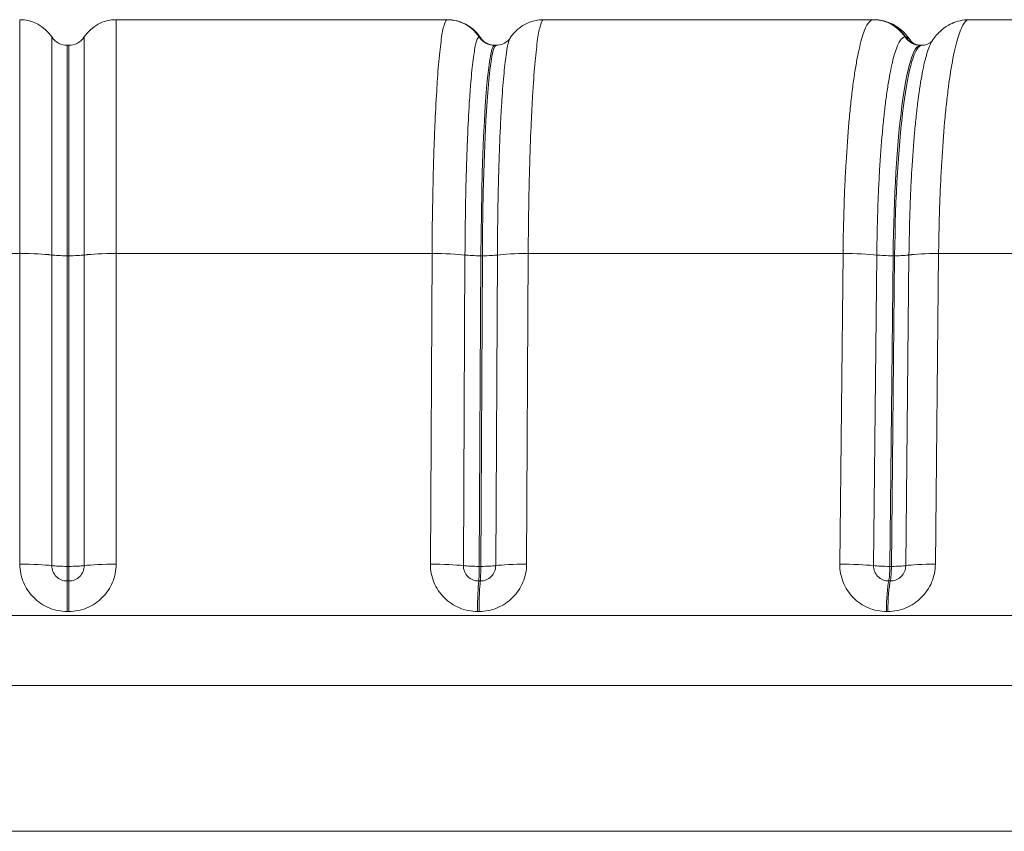
# Model space of a CAD drawing. Extents: x -6 to 8416, y 13 to 5953.
# Drawn here: x 2837 to 2898, y 3369 to 3420 of the extents above; entities that cross this region are included whole.
import ezdxf

# ---------------------------------------------------------------- set-up
doc = ezdxf.new("R2010")
doc.units = 0
doc.header["$MEASUREMENT"] = 0
doc.layers.add('外形線', color=7, linetype='CONTINUOUS', lineweight=18)

msp = doc.modelspace()

# ---------------------------------------------------------------- linework, layer by layer
at = {"layer": '外形線', "extrusion": (0, 1, 0)}
for p, q in [((2843.301, 3419.561), (2863.793, 3419.561)), ((2863.793, 3419.561), (2863.793, 3419.561)), ((2863.793, 3419.561), (2863.809, 3419.561)), ((2863.819, 3419.561), (2863.819, 3419.561)), ((2869.766, 3419.561), (2890.184, 3419.561)), ((2890.184, 3419.561), (2890.186, 3419.561)), ((2890.186, 3419.561), (2890.217, 3419.561)), ((2890.223, 3419.561), (2890.222, 3419.561)), ((2896.126, 3419.561), (2916.399, 3419.561)), ((2865.779, 3418.488), (2865.779, 3418.488)), ((2865.795, 3418.488), (2865.779, 3418.488)), ((2865.796, 3418.488), (2865.795, 3418.488)), ((2892.161, 3418.488), (2892.16, 3418.488)), ((2892.193, 3418.488), (2892.161, 3418.488)), ((2892.194, 3418.488), (2892.193, 3418.488)), ((2840.262, 3417.973), (2840.357, 3417.973)), ((2866.732, 3417.973), (2866.828, 3417.973)), ((2893.109, 3417.973), (2893.204, 3417.973)), ((2837.327, 3405.069), (2817.759, 3405.069)), ((2837.327, 3405.069), (2837.327, 3405.07)), ((2837.327, 3385.818), (2837.327, 3405.069)), ((2839.305, 3404.976), (2839.305, 3404.975)), ((2839.305, 3404.975), (2839.305, 3385.724)), ((2840.262, 3404.931), (2840.262, 3385.679)), ((2840.357, 3404.931), (2840.262, 3404.931)), ((2840.357, 3385.679), (2840.357, 3404.931)), ((2841.314, 3404.975), (2841.314, 3404.976)), ((2841.314, 3385.724), (2841.314, 3404.975)), ((2843.292, 3405.07), (2843.292, 3405.069)), ((2843.292, 3405.069), (2843.292, 3385.818)), ((2862.86, 3405.069), (2843.292, 3405.069)), ((2862.76, 3385.818), (2862.86, 3405.069)), ((2862.86, 3405.069), (2862.86, 3405.07)), ((2864.898, 3404.975), (2864.798, 3385.724)), ((2864.898, 3404.976), (2864.898, 3404.975)), ((2865.884, 3404.931), (2865.784, 3385.679)), ((2865.879, 3385.679), (2865.98, 3404.931)), ((2865.98, 3404.931), (2865.884, 3404.931)), ((2866.804, 3385.724), (2866.904, 3404.975)), ((2866.904, 3404.975), (2866.904, 3404.976)), ((2868.814, 3405.069), (2868.714, 3385.818)), ((2868.814, 3405.07), (2868.814, 3405.069)), ((2888.313, 3405.069), (2868.814, 3405.069)), ((2888.113, 3385.818), (2888.313, 3405.069)), ((2888.313, 3405.069), (2888.313, 3405.07)), ((2890.404, 3404.975), (2890.204, 3385.724)), ((2890.404, 3404.976), (2890.404, 3404.975)), ((2891.416, 3404.931), (2891.216, 3385.679)), ((2891.311, 3385.679), (2891.511, 3404.931)), ((2891.511, 3404.931), (2891.416, 3404.931)), ((2892.199, 3385.724), (2892.4, 3404.975)), ((2892.4, 3404.975), (2892.4, 3404.976)), ((2894.235, 3405.069), (2894.035, 3385.818)), ((2894.235, 3405.07), (2894.235, 3405.069)), ((2913.595, 3405.069), (2894.235, 3405.069)), ((2840.262, 3385.679), (2840.357, 3385.679)), ((2865.784, 3385.679), (2865.879, 3385.679)), ((2891.216, 3385.679), (2891.311, 3385.679)), ((2840.262, 3384.773), (2840.357, 3384.773)), ((2865.749, 3384.773), (2865.844, 3384.773)), ((2891.145, 3384.773), (2891.24, 3384.773)), ((2740.03, 3382.633), (2940.589, 3382.633)), ((2840.357, 3382.884), (2840.262, 3382.884)), ((2865.77, 3382.884), (2865.675, 3382.884)), ((2891.092, 3382.884), (2890.997, 3382.884)), ((2745.475, 3378.286), (2935.144, 3378.286)), ((2932.923, 3369.259), (2747.696, 3369.259))]:
    msp.add_line(p, q, dxfattribs=at)
at = {"layer": '外形線'}
for centre, start, end in [((2840.262, 3419.116), 213.33612, 270), ((2840.357, 3419.116), 270, 326.66388)]:
    msp.add_arc(centre, 1.143, start, end, dxfattribs=at)
for centre, major_axis, ratio, start_param, end_param in [((2837.317, 3417.179), (0, 2.381), 1, -0.988973, 0), ((2863.793, 3417.179), (0, 2.381), 0.998194, -0.988973, 0), ((2890.184, 3417.179), (0, 2.381), 0.992842, -0.988973, 0), ((2866.732, 3419.116), (0, 1.143), 0.998224, 2.152621, 3.141593), ((2866.749, 3419.116), (0, 1.143), 0.998224, 2.152623, 3.141593), ((2893.109, 3419.116), (0, 1.143), 0.992901, 2.152621, 3.141593), ((2893.142, 3419.116), (0, 1.143), 0.992901, 2.152623, 3.141593), ((2840.262, 3403.686), (0, 14.288), 0.000009, 0, 1.48353), ((2840.357, 3403.686), (0, 14.288), 0.000009, -1.48353, 0), ((2866.732, 3403.686), (0, 14.288), 0.059587, 0, 1.48353), ((2893.109, 3403.686), (0, 14.288), 0.118953, 0, 1.48353), ((2837.311, 3404.863), (2.381, 0), 0.087225, 0.578303, 1.563867), ((2837.311, 3404.862), (2.381, 0), 0.087158, 0.578299, 1.563863), ((2840.357, 3405.03), (1.143, 0), 0.087156, 4.7125, 5.704886), ((2862.985, 3404.863), (2.381, -0.013), 0.087068, 0.638144, 1.623707), ((2862.985, 3404.862), (2.381, -0.012), 0.087003, 0.638139, 1.623703), ((2865.912, 3405.03), (1.143, -0.006), 0.087001, 4.77234, 5.764727), ((2888.579, 3404.863), (2.381, -0.025), 0.086601, 0.697981, 1.683545), ((2888.579, 3404.862), (2.381, -0.025), 0.086539, 0.697977, 1.68354), ((2891.375, 3405.03), (1.143, -0.012), 0.086537, 4.832177, 5.824564), ((2837.311, 3385.611), (2.381, 0), 0.087158, 0.578285, 1.563836), ((2840.262, 3385.779), (0, 1.143), 0.000111, 1.658063, 2.647034), ((2840.357, 3385.779), (1.143, 0), 0.087156, 4.7125, 5.7049), ((2862.885, 3385.611), (2.381, -0.012), 0.087003, 0.638126, 1.623676), ((2865.811, 3385.779), (1.143, -0.006), 0.087001, 4.77234, 5.76474), ((2888.378, 3385.611), (2.381, -0.025), 0.086539, 0.697963, 1.683513), ((2891.175, 3385.779), (1.143, -0.012), 0.086537, 4.832177, 5.824578), ((2840.357, 3382.677), (0, 2.381), 0.000111, 0.494559, 1.48353), ((2865.816, 3382.677), (0, 2.381), 0.059467, 0.494559, 1.48353), ((2865.911, 3382.677), (0, 2.381), 0.059689, 0.494559, 1.48353), ((2891.279, 3382.677), (0, 2.381), 0.118833, 0.494559, 1.48353), ((2891.374, 3382.677), (0, 2.381), 0.119055, 0.494559, 1.48353)]:
    msp.add_ellipse(centre, major_axis=major_axis, ratio=ratio, start_param=start_param, end_param=end_param, dxfattribs=at)
at = {"layer": '外形線', "extrusion": (1.22465e-16, 0, -1)}
for centre, major_axis, ratio, start_param, end_param in [((2843.301, 3417.179), (0, 2.381), 1, -0.988973, 0), ((2863.809, 3417.179), (0, 2.381), 0.998224, 0.004028, 0.988971), ((2840.262, 3405.03), (-1.143, 0), 0.087156, 4.7125, 5.704886), ((2843.308, 3404.863), (-2.381, 0), 0.087225, 0.578303, 1.563867), ((2868.972, 3404.862), (-2.381, 0.012), 0.087003, 0.518459, 1.504022), ((2840.357, 3385.779), (0, 1.143), 0.000111, 1.658063, 2.647034), ((2865.811, 3385.779), (0, 1.143), 0.059689, 1.658063, 2.647034), ((2894.334, 3385.611), (-2.381, 0.025), 0.086539, 0.458608, 1.444158)]:
    msp.add_ellipse(centre, major_axis=major_axis, ratio=ratio, start_param=start_param, end_param=end_param, dxfattribs=at)
at = {"layer": '外形線', "extrusion": (1.22465e-16, -1.09476e-47, -1)}
msp.add_ellipse((2863.793, 3417.179), major_axis=(0, 2.381), ratio=0.998224, start_param=0, end_param=0.988971, dxfattribs=at)
at = {"layer": '外形線', "extrusion": (1.22465e-16, -1.02856e-38, -1)}
msp.add_ellipse((2863.809, 3417.179), major_axis=(0, 2.381), ratio=0.998224, start_param=0, end_param=0.004028, dxfattribs=at)
at = {"layer": '外形線', "extrusion": (1.22465e-16, -2.6963e-33, -1)}
msp.add_ellipse((2863.81, 3417.179), major_axis=(0.03, 2.381), ratio=0.998194, start_param=-0.008367, end_param=0, dxfattribs=at)
at = {"layer": '外形線', "extrusion": (1.22465e-16, -3.85186e-34, -1)}
for centre, major_axis, ratio, start_param, end_param in [((2863.81, 3417.179), (0.03, 2.381), 0.998194, 0, 0.976575), ((2894.534, 3404.862), (-2.381, 0.025), 0.086539, 0.458622, 1.444185)]:
    msp.add_ellipse(centre, major_axis=major_axis, ratio=ratio, start_param=start_param, end_param=end_param, dxfattribs=at)
at = {"layer": '外形線', "extrusion": (1.22465e-16, 1.75162e-46, -1)}
for centre, start_param in [((2890.186, 3417.179), 0), ((2890.217, 3417.179), 0.00201)]:
    msp.add_ellipse(centre, major_axis=(0, 2.381), ratio=0.992901, start_param=start_param, end_param=0.988971, dxfattribs=at)
at = {"layer": '外形線', "extrusion": (1.22465e-16, 7.34684e-39, -1)}
msp.add_ellipse((2890.217, 3417.179), major_axis=(0, 2.381), ratio=0.992901, start_param=0, end_param=0.00201, dxfattribs=at)
at = {"layer": '外形線', "extrusion": (1.22465e-16, -5.77779e-34, -1)}
msp.add_ellipse((2890.218, 3417.179), major_axis=(0.015, 2.381), ratio=0.992842, start_param=-0.004192, end_param=0, dxfattribs=at)
at = {"layer": '外形線', "extrusion": (1.22465e-16, 2.88889e-34, -1)}
msp.add_ellipse((2890.218, 3417.179), major_axis=(0.015, 2.381), ratio=0.992842, start_param=0, end_param=0.982769, dxfattribs=at)
at = {"layer": '外形線', "extrusion": (1.22465e-16, 2.35099e-38, -1)}
msp.add_ellipse((2866.828, 3403.686), major_axis=(0, 14.288), ratio=0.059569, start_param=-1.48353, end_param=0, dxfattribs=at)
at = {"layer": '外形線', "extrusion": (1.22465e-16, 8.81621e-39, -1)}
msp.add_ellipse((2893.204, 3403.686), major_axis=(0, 14.288), ratio=0.118935, start_param=-1.48353, end_param=0, dxfattribs=at)
at = {"layer": '外形線', "extrusion": (1.22465e-16, 1.17549e-37, -1)}
msp.add_ellipse((2843.308, 3404.862), major_axis=(-2.381, 0), ratio=0.087158, start_param=0.578299, end_param=1.563863, dxfattribs=at)
at = {"layer": '外形線', "extrusion": (1.22465e-16, 1.92593e-34, -1)}
msp.add_ellipse((2865.817, 3405.03), major_axis=(-1.143, 0.006), ratio=0.087001, start_param=4.652659, end_param=5.645046, dxfattribs=at)
at = {"layer": '外形線', "extrusion": (1.22465e-16, 9.62965e-34, -1)}
msp.add_ellipse((2868.972, 3404.863), major_axis=(-2.381, 0.012), ratio=0.087073, start_param=0.518462, end_param=1.504026, dxfattribs=at)
at = {"layer": '外形線', "extrusion": (1.22465e-16, 1.15556e-33, -1)}
msp.add_ellipse((2891.281, 3405.03), major_axis=(-1.143, 0.012), ratio=0.086537, start_param=4.592822, end_param=5.585209, dxfattribs=at)
at = {"layer": '外形線', "extrusion": (1.22465e-16, 5.3926e-33, -1)}
msp.add_ellipse((2894.534, 3404.863), major_axis=(-2.381, 0.025), ratio=0.086611, start_param=0.458625, end_param=1.444189, dxfattribs=at)
at = {"layer": '外形線', "extrusion": (1.22465e-16, 8.40779e-45, -1)}
msp.add_ellipse((2840.262, 3385.779), major_axis=(-1.143, 0), ratio=0.087156, start_param=4.7125, end_param=5.7049, dxfattribs=at)
at = {"layer": '外形線', "extrusion": (1.22465e-16, -2.35099e-37, -1)}
msp.add_ellipse((2843.308, 3385.611), major_axis=(-2.381, 0), ratio=0.087158, start_param=0.578285, end_param=1.563836, dxfattribs=at)
at = {"layer": '外形線', "extrusion": (1.22465e-16, -2.88889e-34, -1)}
msp.add_ellipse((2865.716, 3385.779), major_axis=(-1.143, 0.006), ratio=0.087001, start_param=4.65266, end_param=5.64506, dxfattribs=at)
at = {"layer": '外形線', "extrusion": (1.22465e-16, -1.75162e-46, -1)}
msp.add_ellipse((2865.716, 3385.779), major_axis=(0, 1.143), ratio=0.059467, start_param=1.658063, end_param=2.647034, dxfattribs=at)
at = {"layer": '外形線', "extrusion": (1.22465e-16, -1.25185e-33, -1)}
msp.add_ellipse((2868.872, 3385.611), major_axis=(-2.381, 0.012), ratio=0.087003, start_param=0.518445, end_param=1.503995, dxfattribs=at)
at = {"layer": '外形線', "extrusion": (1.22465e-16, 1.34815e-33, -1)}
msp.add_ellipse((2891.08, 3385.779), major_axis=(-1.143, 0.012), ratio=0.086537, start_param=4.592823, end_param=5.585223, dxfattribs=at)
at = {"layer": '外形線', "extrusion": (1.22465e-16, 7.00649e-46, -1)}
msp.add_ellipse((2891.08, 3385.779), major_axis=(0, 1.143), ratio=0.118833, start_param=1.658063, end_param=2.647034, dxfattribs=at)
at = {"layer": '外形線', "extrusion": (1.22465e-16, 2.10195e-45, -1)}
msp.add_ellipse((2891.175, 3385.779), major_axis=(0, 1.143), ratio=0.119055, start_param=1.658063, end_param=2.647034, dxfattribs=at)
at = {"layer": '外形線', "extrusion": (1.22465e-16, 8.55285e-50, -1)}
msp.add_ellipse((2840.262, 3382.677), major_axis=(0, 2.381), ratio=0.000111, start_param=0.494559, end_param=1.48353, dxfattribs=at)
at = {"layer": '外形線'}
for points, knots in [([(2837.327, 3405.07), (2837.327, 3406.052), (2837.327, 3407.012), (2837.327, 3407.952), (2837.327, 3407.956), (2837.327, 3407.96), (2837.327, 3407.964), (2837.327, 3408.431), (2837.327, 3408.894), (2837.327, 3409.351), (2837.327, 3409.355), (2837.327, 3409.359), (2837.327, 3409.363), (2837.326, 3409.821), (2837.326, 3410.269), (2837.326, 3410.705), (2837.326, 3410.708), (2837.326, 3410.712), (2837.326, 3410.715), (2837.326, 3411.59), (2837.326, 3412.419), (2837.325, 3413.2), (2837.325, 3413.593), (2837.325, 3413.975), (2837.325, 3414.341), (2837.324, 3414.707), (2837.324, 3415.054), (2837.324, 3415.385), (2837.324, 3416.045), (2837.323, 3416.637), (2837.323, 3417.158), (2837.322, 3417.418), (2837.322, 3417.661), (2837.322, 3417.881), (2837.321, 3418.102), (2837.321, 3418.302), (2837.321, 3418.481), (2837.321, 3418.66), (2837.32, 3418.818), (2837.32, 3418.953), (2837.32, 3419.087), (2837.319, 3419.199), (2837.319, 3419.289), (2837.319, 3419.469), (2837.318, 3419.561), (2837.317, 3419.561)], [0.00000106, 0.00000106, 0.00000106, 0.00000106, 0.00292621, 0.00292621, 0.00292621, 0.00293819, 0.00293819, 0.00293819, 0.00439373, 0.00439373, 0.00439373, 0.00440676, 0.00440676, 0.00440676, 0.0058633, 0.0058633, 0.0058633, 0.00587533, 0.00587533, 0.00587533, 0.0088025, 0.0088025, 0.0088025, 0.0102721, 0.0102721, 0.0102721, 0.0117417, 0.0117417, 0.0117417, 0.01468089, 0.01468089, 0.01468089, 0.01615048, 0.01615048, 0.01615048, 0.01762007, 0.01762007, 0.01762007, 0.01908966, 0.01908966, 0.01908966, 0.0205592, 0.0205592, 0.0205592, 0.02349814, 0.02349814, 0.02349814, 0.02349814]), ([(2843.301, 3419.561), (2843.301, 3419.561), (2843.3, 3419.469), (2843.3, 3419.289), (2843.299, 3419.199), (2843.299, 3419.087), (2843.299, 3418.953), (2843.299, 3418.818), (2843.298, 3418.66), (2843.298, 3418.482), (2843.297, 3418.125), (2843.297, 3417.688), (2843.296, 3417.172), (2843.296, 3416.915), (2843.296, 3416.637), (2843.296, 3416.34), (2843.295, 3416.042), (2843.295, 3415.724), (2843.295, 3415.39), (2843.294, 3414.723), (2843.294, 3413.998), (2843.294, 3413.217), (2843.294, 3412.827), (2843.293, 3412.422), (2843.293, 3412.004), (2843.293, 3411.585), (2843.293, 3411.15), (2843.293, 3410.709), (2843.292, 3409.828), (2843.292, 3408.916), (2843.292, 3407.974), (2843.292, 3407.504), (2843.292, 3407.026), (2843.292, 3406.54), (2843.292, 3406.055), (2843.292, 3405.563), (2843.292, 3405.07)], [0, 0, 0, 0, 0.00292756, 0.00292756, 0.00292756, 0.00439134, 0.00439134, 0.00439134, 0.00585512, 0.00585512, 0.00585512, 0.00878268, 0.00878268, 0.00878268, 0.01024646, 0.01024646, 0.01024646, 0.01171024, 0.01171024, 0.01171024, 0.0146378, 0.0146378, 0.0146378, 0.01610158, 0.01610158, 0.01610158, 0.01756536, 0.01756536, 0.01756536, 0.02049292, 0.02049292, 0.02049292, 0.0219567, 0.0219567, 0.0219567, 0.02342048, 0.02342048, 0.02342048, 0.02342048]), ([(2862.86, 3405.07), (2862.865, 3406.05), (2862.876, 3407.015), (2862.891, 3407.961), (2862.891, 3407.967), (2862.891, 3407.972), (2862.891, 3407.978), (2862.907, 3408.925), (2862.928, 3409.833), (2862.953, 3410.703), (2862.953, 3410.708), (2862.953, 3410.712), (2862.953, 3410.717), (2862.966, 3411.15), (2862.98, 3411.574), (2862.995, 3411.988), (2862.995, 3411.992), (2862.995, 3411.996), (2862.995, 3412), (2863.01, 3412.415), (2863.027, 3412.822), (2863.044, 3413.212), (2863.044, 3413.215), (2863.044, 3413.218), (2863.044, 3413.222), (2863.079, 3414.005), (2863.118, 3414.726), (2863.16, 3415.384), (2863.181, 3415.714), (2863.203, 3416.029), (2863.226, 3416.327), (2863.25, 3416.626), (2863.274, 3416.907), (2863.298, 3417.166), (2863.347, 3417.685), (2863.399, 3418.123), (2863.453, 3418.481), (2863.48, 3418.66), (2863.508, 3418.818), (2863.536, 3418.952), (2863.564, 3419.087), (2863.592, 3419.199), (2863.62, 3419.289), (2863.677, 3419.469), (2863.734, 3419.561), (2863.793, 3419.561)], [0.00000107, 0.00000107, 0.00000107, 0.00000107, 0.00293935, 0.00293935, 0.00293935, 0.00295718, 0.00295718, 0.00295718, 0.00589807, 0.00589807, 0.00589807, 0.0059133, 0.0059133, 0.0059133, 0.00737743, 0.00737743, 0.00737743, 0.00739136, 0.00739136, 0.00739136, 0.00885678, 0.00885678, 0.00885678, 0.00886942, 0.00886942, 0.00886942, 0.0118155, 0.0118155, 0.0118155, 0.01329485, 0.01329485, 0.01329485, 0.0147742, 0.0147742, 0.0147742, 0.01773291, 0.01773291, 0.01773291, 0.01921225, 0.01921225, 0.01921225, 0.02069155, 0.02069155, 0.02069155, 0.02365, 0.02365, 0.02365, 0.02365]), ([(2863.839, 3419.56), (2864.116, 3419.557), (2864.395, 3419.504), (2864.906, 3419.316), (2865.145, 3419.177), (2865.539, 3418.859), (2865.701, 3418.676), (2865.84, 3418.48), (2865.856, 3418.456), (2865.872, 3418.433)], [0, 0, 0, 0, 0.0874919, 0.0874919, 0.1746275, 0.1746275, 0.260086, 0.260086, 0.272116, 0.272116, 0.272116, 0.272116]), ([(2867.701, 3418.427), (2867.809, 3418.592), (2867.954, 3418.772), (2868.304, 3419.086), (2868.509, 3419.225), (2868.968, 3419.441), (2869.231, 3419.516), (2869.586, 3419.556), (2869.676, 3419.561), (2869.766, 3419.561)], [0, 0, 0, 0, 0.0831881, 0.0831881, 0.162628, 0.162628, 0.2470308, 0.2470308, 0.2754766, 0.2754766, 0.2754766, 0.2754766]), ([(2869.766, 3419.561), (2869.736, 3419.561), (2869.707, 3419.537), (2869.677, 3419.492), (2869.647, 3419.446), (2869.618, 3419.376), (2869.589, 3419.285), (2869.531, 3419.103), (2869.474, 3418.835), (2869.42, 3418.48), (2869.392, 3418.303), (2869.365, 3418.104), (2869.339, 3417.883), (2869.312, 3417.662), (2869.286, 3417.422), (2869.261, 3417.163), (2869.211, 3416.646), (2869.164, 3416.057), (2869.121, 3415.395), (2869.099, 3415.064), (2869.078, 3414.713), (2869.058, 3414.348), (2869.038, 3413.983), (2869.02, 3413.606), (2869.002, 3413.215), (2868.967, 3412.435), (2868.936, 3411.604), (2868.91, 3410.722), (2868.896, 3410.281), (2868.884, 3409.827), (2868.874, 3409.368), (2868.863, 3408.909), (2868.854, 3408.444), (2868.846, 3407.972), (2868.838, 3407.501), (2868.831, 3407.023), (2868.826, 3406.538), (2868.821, 3406.054), (2868.817, 3405.563), (2868.814, 3405.07)], [0, 0, 0, 0, 0.00148025, 0.00148025, 0.00148025, 0.0029605, 0.0029605, 0.0029605, 0.00592101, 0.00592101, 0.00592101, 0.00740126, 0.00740126, 0.00740126, 0.00888151, 0.00888151, 0.00888151, 0.01184201, 0.01184201, 0.01184201, 0.01332226, 0.01332226, 0.01332226, 0.01480251, 0.01480251, 0.01480251, 0.01776302, 0.01776302, 0.01776302, 0.01924327, 0.01924327, 0.01924327, 0.02072352, 0.02072352, 0.02072352, 0.02220377, 0.02220377, 0.02220377, 0.02368402, 0.02368402, 0.02368402, 0.02368402]), ([(2888.313, 3405.07), (2888.323, 3406.055), (2888.344, 3407.017), (2888.375, 3407.957), (2888.391, 3408.427), (2888.409, 3408.892), (2888.43, 3409.351), (2888.45, 3409.81), (2888.474, 3410.265), (2888.5, 3410.707), (2888.551, 3411.589), (2888.612, 3412.421), (2888.681, 3413.203), (2888.716, 3413.594), (2888.752, 3413.973), (2888.792, 3414.339), (2888.831, 3414.705), (2888.872, 3415.057), (2888.915, 3415.39), (2888.958, 3415.724), (2889.003, 3416.041), (2889.05, 3416.339), (2889.096, 3416.637), (2889.144, 3416.914), (2889.193, 3417.172), (2889.292, 3417.687), (2889.395, 3418.125), (2889.504, 3418.481), (2889.558, 3418.66), (2889.614, 3418.818), (2889.67, 3418.953), (2889.725, 3419.087), (2889.782, 3419.199), (2889.838, 3419.289), (2889.952, 3419.469), (2890.067, 3419.561), (2890.184, 3419.561)], [0.00000106, 0.00000106, 0.00000106, 0.00000106, 0.00292782, 0.00292782, 0.00292782, 0.00439227, 0.00439227, 0.00439227, 0.00585736, 0.00585736, 0.00585736, 0.00878774, 0.00878774, 0.00878774, 0.01025292, 0.01025292, 0.01025292, 0.01171811, 0.01171811, 0.01171811, 0.0131833, 0.0131833, 0.0131833, 0.01464848, 0.01464848, 0.01464848, 0.01757885, 0.01757885, 0.01757885, 0.01904402, 0.01904402, 0.01904402, 0.02050915, 0.02050915, 0.02050915, 0.02343927, 0.02343927, 0.02343927, 0.02343927]), ([(2890.233, 3419.56), (2890.561, 3419.558), (2890.891, 3419.49), (2891.473, 3419.257), (2891.729, 3419.091), (2892.158, 3418.721), (2892.326, 3418.518), (2892.479, 3418.295), (2892.497, 3418.268), (2892.514, 3418.24)], [0, 0, 0, 0, 0.1157599, 0.1157599, 0.2300327, 0.2300327, 0.3523246, 0.3523246, 0.3696323, 0.3696323, 0.3696323, 0.3696323]), ([(2893.831, 3418.24), (2893.957, 3418.436), (2894.114, 3418.64), (2894.47, 3418.974), (2894.643, 3419.106), (2895.129, 3419.382), (2895.476, 3419.503), (2895.93, 3419.555), (2896.028, 3419.561), (2896.126, 3419.561)], [0, 0, 0, 0, 0.123423, 0.123423, 0.2091734, 0.2091734, 0.3361561, 0.3361561, 0.3707436, 0.3707436, 0.3707436, 0.3707436]), ([(2896.126, 3419.561), (2896.067, 3419.561), (2896.008, 3419.537), (2895.949, 3419.492), (2895.89, 3419.446), (2895.832, 3419.376), (2895.774, 3419.285), (2895.659, 3419.103), (2895.547, 3418.835), (2895.438, 3418.48), (2895.383, 3418.303), (2895.33, 3418.104), (2895.277, 3417.883), (2895.224, 3417.662), (2895.173, 3417.422), (2895.123, 3417.163), (2895.024, 3416.646), (2894.931, 3416.057), (2894.845, 3415.395), (2894.801, 3415.064), (2894.76, 3414.713), (2894.72, 3414.348), (2894.68, 3413.983), (2894.643, 3413.606), (2894.608, 3413.215), (2894.538, 3412.435), (2894.477, 3411.604), (2894.425, 3410.722), (2894.399, 3410.281), (2894.375, 3409.827), (2894.354, 3409.368), (2894.333, 3408.909), (2894.314, 3408.444), (2894.299, 3407.972), (2894.283, 3407.501), (2894.27, 3407.023), (2894.259, 3406.538), (2894.248, 3406.054), (2894.24, 3405.563), (2894.235, 3405.07)], [0, 0, 0, 0, 0.00148025, 0.00148025, 0.00148025, 0.0029605, 0.0029605, 0.0029605, 0.00592101, 0.00592101, 0.00592101, 0.00740126, 0.00740126, 0.00740126, 0.00888151, 0.00888151, 0.00888151, 0.01184201, 0.01184201, 0.01184201, 0.01332226, 0.01332226, 0.01332226, 0.01480251, 0.01480251, 0.01480251, 0.01776302, 0.01776302, 0.01776302, 0.01924327, 0.01924327, 0.01924327, 0.02072352, 0.02072352, 0.02072352, 0.02220377, 0.02220377, 0.02220377, 0.02368402, 0.02368402, 0.02368402, 0.02368402]), ([(2839.307, 3418.488), (2839.307, 3418.487), (2839.307, 3418.402), (2839.306, 3418.234), (2839.306, 3418.15), (2839.306, 3418.045), (2839.306, 3417.92), (2839.306, 3417.794), (2839.306, 3417.647), (2839.306, 3417.481), (2839.306, 3417.314), (2839.306, 3417.127), (2839.306, 3416.922), (2839.306, 3416.716), (2839.306, 3416.49), (2839.306, 3416.247), (2839.306, 3415.762), (2839.306, 3415.211), (2839.305, 3414.596), (2839.305, 3414.289), (2839.305, 3413.965), (2839.305, 3413.624), (2839.305, 3413.284), (2839.305, 3412.928), (2839.305, 3412.562), (2839.305, 3412.559), (2839.305, 3412.556), (2839.305, 3412.554), (2839.305, 3411.825), (2839.305, 3411.053), (2839.305, 3410.238), (2839.305, 3410.235), (2839.305, 3410.231), (2839.305, 3410.227), (2839.305, 3409.822), (2839.305, 3409.404), (2839.305, 3408.978), (2839.305, 3408.974), (2839.305, 3408.97), (2839.305, 3408.966), (2839.305, 3408.54), (2839.305, 3408.109), (2839.305, 3407.673), (2839.305, 3407.669), (2839.305, 3407.666), (2839.305, 3407.662), (2839.305, 3406.786), (2839.305, 3405.891), (2839.305, 3404.976)], [0, 0, 0, 0, 0.00272747, 0.00272747, 0.00272747, 0.00409121, 0.00409121, 0.00409121, 0.00545495, 0.00545495, 0.00545495, 0.00681869, 0.00681869, 0.00681869, 0.00818242, 0.00818242, 0.00818242, 0.0109099, 0.0109099, 0.0109099, 0.01227363, 0.01227363, 0.01227363, 0.01363737, 0.01363737, 0.01363737, 0.01364805, 0.01364805, 0.01364805, 0.01636485, 0.01636485, 0.01636485, 0.01637706, 0.01637706, 0.01637706, 0.01772858, 0.01772858, 0.01772858, 0.01774151, 0.01774151, 0.01774151, 0.01909232, 0.01909232, 0.01909232, 0.01910401, 0.01910401, 0.01910401, 0.02181979, 0.02181979, 0.02181979, 0.02181979]), ([(2841.314, 3404.976), (2841.314, 3405.433), (2841.314, 3405.89), (2841.314, 3406.34), (2841.314, 3406.794), (2841.314, 3407.238), (2841.314, 3407.678), (2841.314, 3408.555), (2841.314, 3409.405), (2841.314, 3410.228), (2841.314, 3410.639), (2841.314, 3411.044), (2841.314, 3411.435), (2841.314, 3411.825), (2841.314, 3412.202), (2841.314, 3412.566), (2841.314, 3413.294), (2841.314, 3413.971), (2841.313, 3414.593), (2841.313, 3414.905), (2841.313, 3415.202), (2841.313, 3415.479), (2841.313, 3415.757), (2841.313, 3416.016), (2841.313, 3416.257), (2841.313, 3416.738), (2841.313, 3417.146), (2841.313, 3417.479), (2841.313, 3417.645), (2841.313, 3417.793), (2841.313, 3417.919), (2841.313, 3418.045), (2841.312, 3418.149), (2841.312, 3418.233), (2841.312, 3418.401), (2841.312, 3418.487), (2841.312, 3418.488)], [0.000001, 0.000001, 0.000001, 0.000001, 0.00137664, 0.00137664, 0.00137664, 0.00276114, 0.00276114, 0.00276114, 0.00552727, 0.00552727, 0.00552727, 0.00691039, 0.00691039, 0.00691039, 0.00829354, 0.00829354, 0.00829354, 0.01105997, 0.01105997, 0.01105997, 0.01244328, 0.01244328, 0.01244328, 0.01382663, 0.01382663, 0.01382663, 0.01659352, 0.01659352, 0.01659352, 0.01797706, 0.01797706, 0.01797706, 0.01936062, 0.01936062, 0.01936062, 0.02212781, 0.02212781, 0.02212781, 0.02212781]), ([(2865.779, 3418.488), (2865.723, 3418.487), (2865.669, 3418.402), (2865.616, 3418.234), (2865.589, 3418.15), (2865.563, 3418.045), (2865.536, 3417.92), (2865.51, 3417.794), (2865.484, 3417.647), (2865.458, 3417.481), (2865.407, 3417.148), (2865.359, 3416.739), (2865.312, 3416.256), (2865.289, 3416.015), (2865.266, 3415.753), (2865.244, 3415.475), (2865.223, 3415.197), (2865.202, 3414.904), (2865.182, 3414.597), (2865.181, 3414.594), (2865.181, 3414.592), (2865.181, 3414.589), (2865.141, 3413.976), (2865.105, 3413.305), (2865.072, 3412.575), (2865.072, 3412.571), (2865.072, 3412.568), (2865.072, 3412.564), (2865.055, 3412.201), (2865.04, 3411.822), (2865.026, 3411.436), (2865.026, 3411.432), (2865.025, 3411.428), (2865.025, 3411.424), (2865.011, 3411.038), (2864.998, 3410.643), (2864.986, 3410.239), (2864.986, 3410.235), (2864.986, 3410.23), (2864.986, 3410.226), (2864.962, 3409.415), (2864.943, 3408.569), (2864.928, 3407.687), (2864.928, 3407.681), (2864.928, 3407.676), (2864.928, 3407.67), (2864.913, 3406.788), (2864.903, 3405.889), (2864.898, 3404.976)], [0, 0, 0, 0, 0.00272755, 0.00272755, 0.00272755, 0.00409133, 0.00409133, 0.00409133, 0.0054551, 0.0054551, 0.0054551, 0.00818266, 0.00818266, 0.00818266, 0.00954643, 0.00954643, 0.00954643, 0.01091021, 0.01091021, 0.01091021, 0.01092108, 0.01092108, 0.01092108, 0.01363776, 0.01363776, 0.01363776, 0.01365083, 0.01365083, 0.01365083, 0.01500154, 0.01500154, 0.01500154, 0.01501565, 0.01501565, 0.01501565, 0.01636531, 0.01636531, 0.01636531, 0.01638042, 0.01638042, 0.01638042, 0.01909287, 0.01909287, 0.01909287, 0.01910987, 0.01910987, 0.01910987, 0.02182042, 0.02182042, 0.02182042, 0.02182042]), ([(2865.876, 3418.427), (2865.895, 3418.397), (2865.922, 3418.36), (2865.993, 3418.281), (2866.036, 3418.239), (2866.179, 3418.128), (2866.301, 3418.059), (2866.537, 3417.989), (2866.643, 3417.973), (2866.749, 3417.973)], [0, 0, 0, 0, 0.040147, 0.040147, 0.0752257, 0.0752257, 0.1344989, 0.1344989, 0.175992, 0.175992, 0.175992, 0.175992]), ([(2866.828, 3417.973), (2866.981, 3417.973), (2867.137, 3418.008), (2867.388, 3418.12), (2867.488, 3418.193), (2867.629, 3418.325), (2867.673, 3418.385), (2867.701, 3418.427)], [0, 0, 0, 0, 0.0606371, 0.0606371, 0.1179171, 0.1179171, 0.1759451, 0.1759451, 0.1759451, 0.1759451]), ([(2866.904, 3404.976), (2866.909, 3405.895), (2866.919, 3406.792), (2866.933, 3407.669), (2866.941, 3408.107), (2866.949, 3408.54), (2866.959, 3408.967), (2866.968, 3409.395), (2866.979, 3409.819), (2866.992, 3410.231), (2867.016, 3411.054), (2867.044, 3411.83), (2867.076, 3412.559), (2867.093, 3412.923), (2867.11, 3413.276), (2867.128, 3413.616), (2867.147, 3413.957), (2867.166, 3414.285), (2867.186, 3414.594), (2867.226, 3415.212), (2867.269, 3415.763), (2867.315, 3416.246), (2867.338, 3416.487), (2867.362, 3416.712), (2867.386, 3416.919), (2867.411, 3417.125), (2867.436, 3417.311), (2867.461, 3417.477), (2867.511, 3417.808), (2867.563, 3418.059), (2867.617, 3418.23), (2867.617, 3418.23), (2867.617, 3418.231), (2867.618, 3418.232), (2867.644, 3418.316), (2867.671, 3418.38), (2867.698, 3418.423), (2867.698, 3418.423), (2867.699, 3418.423), (2867.699, 3418.424), (2867.699, 3418.425), (2867.7, 3418.426), (2867.701, 3418.427)], [0.00000098, 0.00000098, 0.00000098, 0.00000098, 0.00273007, 0.00273007, 0.00273007, 0.00409462, 0.00409462, 0.00409462, 0.00545916, 0.00545916, 0.00545916, 0.00818825, 0.00818825, 0.00818825, 0.00955279, 0.00955279, 0.00955279, 0.01091734, 0.01091734, 0.01091734, 0.01364643, 0.01364643, 0.01364643, 0.01501097, 0.01501097, 0.01501097, 0.01637552, 0.01637552, 0.01637552, 0.0191046, 0.0191046, 0.0191046, 0.01911557, 0.01911557, 0.01911557, 0.02046915, 0.02046915, 0.02046915, 0.02048006, 0.02048006, 0.02048006, 0.02051566, 0.02051566, 0.02051566, 0.02051566]), ([(2892.16, 3418.488), (2892.05, 3418.487), (2891.942, 3418.401), (2891.835, 3418.234), (2891.782, 3418.15), (2891.729, 3418.045), (2891.677, 3417.919), (2891.624, 3417.794), (2891.572, 3417.646), (2891.521, 3417.48), (2891.419, 3417.147), (2891.322, 3416.739), (2891.23, 3416.259), (2891.184, 3416.018), (2891.139, 3415.76), (2891.096, 3415.482), (2891.052, 3415.205), (2891.01, 3414.909), (2890.969, 3414.598), (2890.929, 3414.287), (2890.89, 3413.959), (2890.854, 3413.618), (2890.817, 3413.277), (2890.782, 3412.924), (2890.75, 3412.559), (2890.685, 3411.83), (2890.628, 3411.055), (2890.58, 3410.233), (2890.555, 3409.822), (2890.533, 3409.397), (2890.514, 3408.969), (2890.494, 3408.541), (2890.477, 3408.108), (2890.463, 3407.67), (2890.434, 3406.793), (2890.414, 3405.895), (2890.404, 3404.976)], [0, 0, 0, 0, 0.00272867, 0.00272867, 0.00272867, 0.00409301, 0.00409301, 0.00409301, 0.00545735, 0.00545735, 0.00545735, 0.00818602, 0.00818602, 0.00818602, 0.00955036, 0.00955036, 0.00955036, 0.0109147, 0.0109147, 0.0109147, 0.01227903, 0.01227903, 0.01227903, 0.01364337, 0.01364337, 0.01364337, 0.01637205, 0.01637205, 0.01637205, 0.01773638, 0.01773638, 0.01773638, 0.01910072, 0.01910072, 0.01910072, 0.02182939, 0.02182939, 0.02182939, 0.02182939]), ([(2892.514, 3418.241), (2892.463, 3418.321), (2892.41, 3418.382), (2892.303, 3418.466), (2892.249, 3418.488), (2892.194, 3418.488)], [0.019419639, 0.019419639, 0.019419639, 0.019419639, 0.020748544, 0.020748544, 0.02213178, 0.02213178, 0.02213178, 0.02213178]), ([(2892.4, 3404.976), (2892.409, 3405.895), (2892.429, 3406.792), (2892.458, 3407.669), (2892.472, 3408.107), (2892.489, 3408.54), (2892.509, 3408.967), (2892.528, 3409.395), (2892.55, 3409.819), (2892.574, 3410.231), (2892.622, 3411.054), (2892.679, 3411.83), (2892.744, 3412.559), (2892.776, 3412.923), (2892.811, 3413.276), (2892.848, 3413.616), (2892.884, 3413.957), (2892.923, 3414.285), (2892.963, 3414.594), (2893.043, 3415.212), (2893.129, 3415.763), (2893.221, 3416.246), (2893.267, 3416.487), (2893.315, 3416.712), (2893.364, 3416.919), (2893.412, 3417.125), (2893.462, 3417.311), (2893.513, 3417.477), (2893.614, 3417.808), (2893.717, 3418.059), (2893.824, 3418.23), (2893.825, 3418.23), (2893.825, 3418.231), (2893.826, 3418.232), (2893.827, 3418.234), (2893.829, 3418.237), (2893.831, 3418.24)], [0.00000098, 0.00000098, 0.00000098, 0.00000098, 0.00273007, 0.00273007, 0.00273007, 0.00409462, 0.00409462, 0.00409462, 0.00545916, 0.00545916, 0.00545916, 0.00818825, 0.00818825, 0.00818825, 0.00955279, 0.00955279, 0.00955279, 0.01091734, 0.01091734, 0.01091734, 0.01364643, 0.01364643, 0.01364643, 0.01501097, 0.01501097, 0.01501097, 0.01637552, 0.01637552, 0.01637552, 0.0191046, 0.0191046, 0.0191046, 0.01911557, 0.01911557, 0.01911557, 0.01916213, 0.01916213, 0.01916213, 0.01916213]), ([(2892.513, 3418.243), (2892.513, 3418.243), (2892.524, 3418.225), (2892.593, 3418.158), (2892.658, 3418.105), (2892.858, 3418.01), (2893, 3417.973), (2893.142, 3417.973)], [0.0188068, 0.0188068, 0.0188068, 0.0188068, 0.1043617, 0.1043617, 0.1956141, 0.1956141, 0.2906347, 0.2906347, 0.2906347, 0.2906347]), ([(2893.204, 3417.973), (2893.314, 3417.973), (2893.424, 3417.994), (2893.68, 3418.087), (2893.774, 3418.176), (2893.827, 3418.233), (2893.833, 3418.243), (2893.833, 3418.243)], [0, 0, 0, 0, 0.0733748, 0.0733748, 0.2079369, 0.2079369, 0.2716221, 0.2716221, 0.2716221, 0.2716221]), ([(2840.262, 3382.884), (2840.068, 3382.884), (2839.878, 3382.903), (2839.691, 3382.94), (2839.504, 3382.977), (2839.317, 3383.034), (2839.14, 3383.107), (2838.962, 3383.181), (2838.794, 3383.27), (2838.635, 3383.377), (2838.475, 3383.483), (2838.324, 3383.606), (2838.188, 3383.742), (2838.052, 3383.879), (2837.928, 3384.029), (2837.822, 3384.189), (2837.715, 3384.348), (2837.625, 3384.517), (2837.551, 3384.694), (2837.477, 3384.872), (2837.421, 3385.058), (2837.384, 3385.246), (2837.346, 3385.433), (2837.327, 3385.624), (2837.327, 3385.818)], [0, 0, 0, 0, 0.000580691, 0.000580691, 0.000580691, 0.001161609, 0.001161609, 0.001161609, 0.001742981, 0.001742981, 0.001742981, 0.002324911, 0.002324911, 0.002324911, 0.002907462, 0.002907462, 0.002907462, 0.003490573, 0.003490573, 0.003490573, 0.004074327, 0.004074327, 0.004074327, 0.004658868, 0.004658868, 0.004658868, 0.004658868]), ([(2839.305, 3385.724), (2839.305, 3385.598), (2839.33, 3385.475), (2839.378, 3385.36), (2839.426, 3385.244), (2839.496, 3385.139), (2839.585, 3385.051), (2839.674, 3384.963), (2839.78, 3384.892), (2839.896, 3384.845), (2840.012, 3384.797), (2840.136, 3384.773), (2840.262, 3384.773)], [0, 0, 0, 0, 0.000378718, 0.000378718, 0.000378718, 0.000757436, 0.000757436, 0.000757436, 0.001136154, 0.001136154, 0.001136154, 0.001514871, 0.001514871, 0.001514871, 0.001514871]), ([(2843.292, 3385.818), (2843.292, 3385.625), (2843.273, 3385.435), (2843.236, 3385.247), (2843.198, 3385.06), (2843.142, 3384.874), (2843.069, 3384.697), (2842.995, 3384.52), (2842.906, 3384.351), (2842.799, 3384.192), (2842.693, 3384.032), (2842.57, 3383.881), (2842.433, 3383.745), (2842.297, 3383.609), (2842.146, 3383.485), (2841.987, 3383.378), (2841.828, 3383.272), (2841.659, 3383.182), (2841.481, 3383.108), (2841.303, 3383.034), (2841.117, 3382.978), (2840.929, 3382.94), (2840.742, 3382.903), (2840.551, 3382.884), (2840.357, 3382.884)], [0, 0, 0, 0, 0.000574235, 0.000574235, 0.000574235, 0.00114847, 0.00114847, 0.00114847, 0.001722705, 0.001722705, 0.001722705, 0.00229694, 0.00229694, 0.00229694, 0.002871175, 0.002871175, 0.002871175, 0.00344541, 0.00344541, 0.00344541, 0.004019645, 0.004019645, 0.004019645, 0.00459388, 0.00459388, 0.00459388, 0.00459388]), ([(2840.357, 3384.773), (2840.483, 3384.773), (2840.607, 3384.797), (2840.723, 3384.845), (2840.839, 3384.893), (2840.945, 3384.963), (2841.033, 3385.051), (2841.122, 3385.139), (2841.193, 3385.244), (2841.241, 3385.36), (2841.289, 3385.475), (2841.314, 3385.598), (2841.314, 3385.724)], [0, 0, 0, 0, 0.000378683, 0.000378683, 0.000378683, 0.000757367, 0.000757367, 0.000757367, 0.00113605, 0.00113605, 0.00113605, 0.001514733, 0.001514733, 0.001514733, 0.001514733]), ([(2865.675, 3382.884), (2865.481, 3382.884), (2865.291, 3382.903), (2865.105, 3382.94), (2864.918, 3382.977), (2864.733, 3383.034), (2864.556, 3383.107), (2864.379, 3383.181), (2864.211, 3383.27), (2864.053, 3383.377), (2863.894, 3383.483), (2863.744, 3383.606), (2863.609, 3383.742), (2863.473, 3383.879), (2863.35, 3384.029), (2863.245, 3384.189), (2863.14, 3384.348), (2863.05, 3384.517), (2862.978, 3384.694), (2862.905, 3384.872), (2862.849, 3385.058), (2862.813, 3385.246), (2862.777, 3385.433), (2862.759, 3385.624), (2862.76, 3385.818)], [0, 0, 0, 0, 0.000580691, 0.000580691, 0.000580691, 0.001161609, 0.001161609, 0.001161609, 0.001742981, 0.001742981, 0.001742981, 0.002324911, 0.002324911, 0.002324911, 0.002907462, 0.002907462, 0.002907462, 0.003490573, 0.003490573, 0.003490573, 0.004074327, 0.004074327, 0.004074327, 0.004658868, 0.004658868, 0.004658868, 0.004658868]), ([(2864.798, 3385.724), (2864.797, 3385.598), (2864.821, 3385.475), (2864.869, 3385.36), (2864.916, 3385.244), (2864.986, 3385.139), (2865.075, 3385.051), (2865.163, 3384.963), (2865.268, 3384.892), (2865.384, 3384.845), (2865.499, 3384.797), (2865.623, 3384.773), (2865.749, 3384.773)], [0, 0, 0, 0, 0.000378718, 0.000378718, 0.000378718, 0.000757436, 0.000757436, 0.000757436, 0.001136154, 0.001136154, 0.001136154, 0.001514871, 0.001514871, 0.001514871, 0.001514871]), ([(2868.714, 3385.818), (2868.713, 3385.625), (2868.693, 3385.435), (2868.655, 3385.247), (2868.617, 3385.06), (2868.56, 3384.874), (2868.486, 3384.697), (2868.411, 3384.52), (2868.321, 3384.351), (2868.214, 3384.192), (2868.107, 3384.032), (2867.983, 3383.881), (2867.847, 3383.745), (2867.71, 3383.609), (2867.559, 3383.485), (2867.399, 3383.378), (2867.24, 3383.272), (2867.071, 3383.182), (2866.893, 3383.108), (2866.715, 3383.034), (2866.529, 3382.978), (2866.341, 3382.94), (2866.154, 3382.903), (2865.963, 3382.884), (2865.77, 3382.884)], [0, 0, 0, 0, 0.000574235, 0.000574235, 0.000574235, 0.00114847, 0.00114847, 0.00114847, 0.001722705, 0.001722705, 0.001722705, 0.00229694, 0.00229694, 0.00229694, 0.002871175, 0.002871175, 0.002871175, 0.00344541, 0.00344541, 0.00344541, 0.004019645, 0.004019645, 0.004019645, 0.00459388, 0.00459388, 0.00459388, 0.00459388]), ([(2865.844, 3384.773), (2865.97, 3384.773), (2866.093, 3384.797), (2866.209, 3384.845), (2866.325, 3384.893), (2866.431, 3384.963), (2866.52, 3385.051), (2866.609, 3385.139), (2866.681, 3385.244), (2866.729, 3385.36), (2866.778, 3385.475), (2866.803, 3385.598), (2866.804, 3385.724)], [0, 0, 0, 0, 0.000378683, 0.000378683, 0.000378683, 0.000757367, 0.000757367, 0.000757367, 0.00113605, 0.00113605, 0.00113605, 0.001514733, 0.001514733, 0.001514733, 0.001514733]), ([(2890.997, 3382.884), (2890.805, 3382.884), (2890.616, 3382.903), (2890.431, 3382.94), (2890.245, 3382.977), (2890.061, 3383.034), (2889.886, 3383.107), (2889.71, 3383.181), (2889.544, 3383.27), (2889.386, 3383.377), (2889.229, 3383.483), (2889.08, 3383.606), (2888.946, 3383.742), (2888.812, 3383.879), (2888.691, 3384.029), (2888.587, 3384.189), (2888.483, 3384.348), (2888.395, 3384.517), (2888.324, 3384.694), (2888.252, 3384.872), (2888.198, 3385.058), (2888.163, 3385.246), (2888.128, 3385.433), (2888.111, 3385.624), (2888.113, 3385.818)], [0, 0, 0, 0, 0.000580691, 0.000580691, 0.000580691, 0.001161609, 0.001161609, 0.001161609, 0.001742981, 0.001742981, 0.001742981, 0.002324911, 0.002324911, 0.002324911, 0.002907462, 0.002907462, 0.002907462, 0.003490573, 0.003490573, 0.003490573, 0.004074327, 0.004074327, 0.004074327, 0.004658868, 0.004658868, 0.004658868, 0.004658868]), ([(2890.204, 3385.724), (2890.203, 3385.598), (2890.226, 3385.475), (2890.273, 3385.36), (2890.32, 3385.244), (2890.389, 3385.139), (2890.476, 3385.051), (2890.564, 3384.963), (2890.668, 3384.892), (2890.782, 3384.845), (2890.897, 3384.797), (2891.02, 3384.773), (2891.145, 3384.773)], [0, 0, 0, 0, 0.000378718, 0.000378718, 0.000378718, 0.000757436, 0.000757436, 0.000757436, 0.001136154, 0.001136154, 0.001136154, 0.001514871, 0.001514871, 0.001514871, 0.001514871]), ([(2894.035, 3385.818), (2894.033, 3385.625), (2894.012, 3385.435), (2893.973, 3385.247), (2893.935, 3385.06), (2893.877, 3384.874), (2893.802, 3384.697), (2893.727, 3384.52), (2893.637, 3384.351), (2893.53, 3384.192), (2893.422, 3384.032), (2893.298, 3383.881), (2893.162, 3383.745), (2893.025, 3383.609), (2892.874, 3383.485), (2892.715, 3383.378), (2892.556, 3383.272), (2892.387, 3383.182), (2892.21, 3383.108), (2892.032, 3383.034), (2891.847, 3382.978), (2891.661, 3382.94), (2891.474, 3382.903), (2891.284, 3382.884), (2891.092, 3382.884)], [0, 0, 0, 0, 0.000574235, 0.000574235, 0.000574235, 0.00114847, 0.00114847, 0.00114847, 0.001722705, 0.001722705, 0.001722705, 0.00229694, 0.00229694, 0.00229694, 0.002871175, 0.002871175, 0.002871175, 0.00344541, 0.00344541, 0.00344541, 0.004019645, 0.004019645, 0.004019645, 0.00459388, 0.00459388, 0.00459388, 0.00459388]), ([(2891.24, 3384.773), (2891.365, 3384.773), (2891.488, 3384.797), (2891.604, 3384.845), (2891.719, 3384.893), (2891.825, 3384.963), (2891.914, 3385.051), (2892.003, 3385.139), (2892.074, 3385.244), (2892.123, 3385.36), (2892.172, 3385.475), (2892.198, 3385.598), (2892.199, 3385.724)], [0, 0, 0, 0, 0.000378683, 0.000378683, 0.000378683, 0.000757367, 0.000757367, 0.000757367, 0.00113605, 0.00113605, 0.00113605, 0.001514733, 0.001514733, 0.001514733, 0.001514733])]:
    msp.add_open_spline(points, degree=3, knots=knots, dxfattribs=at)
msp.add_open_spline([(2865.876, 3418.427), (2865.849, 3418.467), (2865.822, 3418.488), (2865.796, 3418.488)], degree=3, dxfattribs=at)

doc.saveas('drawing.dxf')
